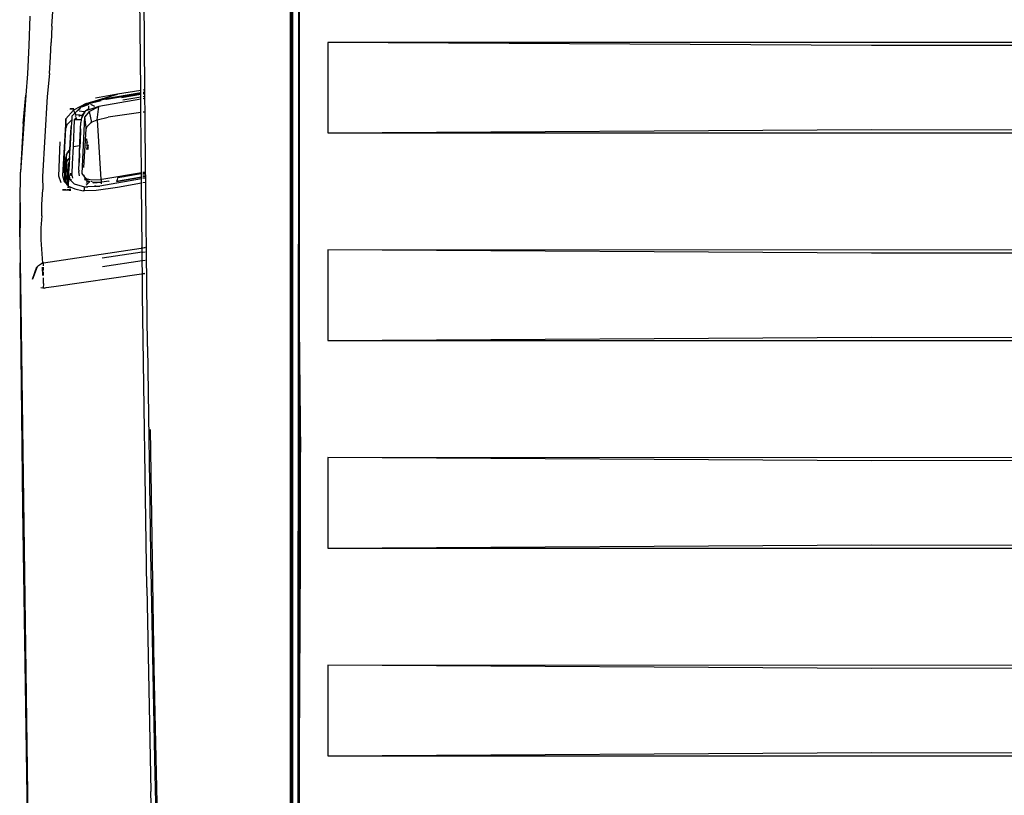
# Model space of a CAD drawing. Units: centimetres. Extents: x 265 to 1169, y -237 to 282.
# Drawn here: x 267 to 306, y 108 to 139 of the extents above; entities that cross this region are included whole.
import ezdxf

# ---------------------------------------------------------------- set-up
doc = ezdxf.new("R2010")
doc.units = ezdxf.units.CM
doc.layers.add('Edges', color=7, linetype='Continuous')

# ---------------------------------------------------------------- blocks, each defined once
blk = doc.blocks.new('toyota tac pl')
at = {"layer": 'Edges'}
for p, q in [((317.457, 64), (317.441, -108.844)), ((317.457, 64), (317.571, -87.139)), ((320.925, -87.139), (321.038, 64)), ((321.055, -108.844), (321.038, 64)), ((325.748, 64), (325.731, -108.844)), ((325.748, 64), (325.862, -87.139)), ((329.216, -87.139), (329.329, 64)), ((329.346, -108.844), (329.329, 64)), ((342.329, -20.885), (342.313, -108.844)), ((342.329, -20.885), (342.443, -87.139)), ((345.797, -87.139), (345.91, -20.885)), ((345.927, -108.844), (345.91, -20.885)), ((334.039, -31.381), (334.022, -108.844)), ((334.039, -31.381), (334.152, -87.139)), ((337.506, -87.139), (337.62, -31.381)), ((337.637, -108.844), (337.62, -31.381)), ((317.571, -87.139), (317.441, -108.844)), ((321.055, -108.844), (320.925, -87.139)), ((325.862, -87.139), (325.731, -108.844)), ((329.346, -108.844), (329.216, -87.139)), ((334.152, -87.139), (334.022, -108.844)), ((337.637, -108.844), (337.506, -87.139)), ((342.443, -87.139), (342.313, -108.844)), ((345.927, -108.844), (345.797, -87.139)), ((317.441, -108.844), (321.055, -108.844)), ((325.731, -108.844), (329.346, -108.844)), ((334.022, -108.844), (337.637, -108.844)), ((342.313, -108.844), (345.927, -108.844)), ((286.085, -110.009), (325.503, -110.009)), ((330.09, -109.965), (308.929, -109.965)), ((315.239, -109.998), (316.671, -109.998)), ((316.674, -109.997), (316.671, -109.998)), ((316.674, -109.997), (322.239, -109.997)), ((322.239, -109.997), (322.256, -109.997)), ((324.321, -109.997), (322.256, -109.997)), ((324.321, -109.997), (324.397, -109.996)), ((326.866, -109.996), (324.397, -109.996)), ((325.503, -110.009), (326.866, -109.996)), ((325.503, -110.009), (345.184, -110.001)), ((360.243, -110.033), (325.503, -110.009)), ((327.325, -109.992), (326.866, -109.996)), ((327.325, -109.992), (330.09, -109.965)), ((327.325, -109.992), (327.337, -109.996)), ((337.963, -109.992), (327.337, -109.996)), ((330.09, -109.965), (333.804, -109.929)), ((345.696, -109.965), (330.09, -109.965)), ((337.984, -109.929), (333.804, -109.929)), ((337.963, -109.992), (339.08, -109.993)), ((345.696, -109.965), (337.984, -109.929)), ((339.08, -109.993), (342.009, -109.992)), ((342.009, -109.992), (350.523, -109.989)), ((342.009, -109.992), (345.184, -110.001)), ((345.184, -110.001), (346.218, -110.001)), ((350.523, -109.989), (345.696, -109.965)), ((354.31, -109.965), (345.696, -109.965)), ((347.652, -110.004), (346.218, -110.001)), ((360.454, -110.324), (211.775, -110.324)), ((211.789, -110.296), (360.434, -110.296)), ((360.422, -110.279), (211.799, -110.278)), ((211.811, -110.254), (360.403, -110.253)), ((329.585, -116.033), (337.842, -115.916)), ((332.9, -115.932), (342.432, -115.78)), ((337.842, -115.916), (346.043, -115.761)), ((339.213, -116.067), (347.357, -115.906)), ((342.432, -115.78), (351.673, -115.58)), ((346.043, -115.761), (352.93, -115.601)), ((352.617, -115.784), (347.357, -115.906)), ((319.334, -116.138), (308.572, -116.219)), ((319.361, -116.306), (312.503, -116.368)), ((319.334, -116.138), (319.345, -116.207)), ((319.416, -116.138), (319.334, -116.138)), ((319.445, -116.305), (319.361, -116.306)), ((319.361, -116.306), (319.508, -117.229)), ((319.428, -116.207), (319.416, -116.138)), ((319.445, -116.138), (319.416, -116.138)), ((319.445, -116.138), (319.457, -116.207)), ((319.448, -116.138), (319.445, -116.138)), ((319.71, -117.852), (319.445, -116.305)), ((319.473, -116.305), (319.445, -116.305)), ((319.48, -116.137), (319.448, -116.138)), ((319.46, -116.207), (319.448, -116.138)), ((319.473, -116.305), (319.611, -117.131)), ((319.477, -116.305), (319.473, -116.305)), ((319.706, -117.667), (319.477, -116.305)), ((319.508, -116.305), (319.477, -116.305)), ((319.6, -116.136), (319.48, -116.137)), ((319.492, -116.207), (319.48, -116.137)), ((319.628, -116.304), (319.508, -116.305)), ((319.637, -117.077), (319.508, -116.305)), ((319.6, -116.136), (319.612, -116.207)), ((319.681, -116.136), (319.6, -116.136)), ((319.71, -116.303), (319.628, -116.304)), ((319.628, -116.304), (319.747, -117.018)), ((320.21, -116.132), (319.681, -116.136)), ((319.681, -116.136), (319.693, -116.208)), ((320.235, -116.298), (319.71, -116.303)), ((319.71, -116.303), (319.997, -117.973)), ((320.858, -116.127), (320.21, -116.132)), ((320.221, -116.208), (320.21, -116.132)), ((322.637, -116.277), (320.235, -116.298)), ((320.235, -116.298), (320.429, -117.609)), ((329.585, -116.033), (320.858, -116.127)), ((322.627, -116.216), (322.611, -116.122)), ((322.687, -116.276), (322.637, -116.277)), ((322.909, -117.862), (322.637, -116.277)), ((322.679, -116.216), (322.663, -116.122)), ((322.663, -116.122), (322.677, -116.216)), ((322.687, -116.276), (322.688, -116.285)), ((322.69, -116.276), (322.687, -116.276)), ((322.688, -116.285), (322.799, -116.914)), ((322.691, -116.284), (322.69, -116.276)), ((322.725, -116.276), (322.69, -116.276)), ((322.708, -116.122), (322.719, -116.216)), ((322.822, -116.275), (322.725, -116.276)), ((322.725, -116.276), (322.726, -116.28)), ((322.765, -116.122), (322.779, -116.216)), ((322.784, -116.216), (322.77, -116.123)), ((322.812, -116.216), (322.796, -116.123)), ((322.799, -116.123), (322.816, -116.216)), ((322.998, -117.267), (322.822, -116.275)), ((322.826, -116.275), (322.822, -116.275)), ((322.892, -116.274), (322.826, -116.275)), ((322.826, -116.275), (322.998, -117.267)), ((322.866, -116.123), (322.882, -116.217)), ((323.065, -116.273), (322.892, -116.274)), ((322.892, -116.274), (323.182, -117.942)), ((323.039, -116.123), (323.056, -116.217)), ((325.653, -116.25), (323.065, -116.273)), ((323.065, -116.273), (323.232, -117.237)), ((325.649, -116.226), (325.635, -116.133)), ((325.638, -116.133), (325.652, -116.226)), ((325.662, -116.291), (325.653, -116.25)), ((325.656, -116.25), (325.653, -116.25)), ((325.819, -116.248), (325.656, -116.25)), ((325.656, -116.25), (325.662, -116.291)), ((326.248, -120.192), (325.662, -116.291)), ((325.816, -116.227), (325.802, -116.134)), ((326.163, -116.245), (325.819, -116.248)), ((325.819, -116.248), (326.058, -117.845)), ((326.147, -116.135), (326.161, -116.228)), ((326.681, -116.24), (326.163, -116.245)), ((326.163, -116.245), (326.397, -117.835)), ((326.665, -116.137), (326.679, -116.23)), ((326.682, -116.23), (326.668, -116.137)), ((326.681, -116.24), (326.684, -116.266)), ((326.683, -116.24), (326.681, -116.24)), ((327.524, -116.233), (326.683, -116.24)), ((326.684, -116.266), (326.683, -116.24)), ((326.688, -116.274), (326.684, -116.266)), ((327.192, -119.779), (326.688, -116.274)), ((339.213, -116.067), (327.524, -116.233)), ((322.799, -116.914), (322.806, -116.972)), ((322.806, -116.972), (322.855, -117.228)), ((319.508, -117.229), (319.71, -117.852)), ((319.508, -117.229), (319.675, -118.106)), ((319.879, -118.484), (319.508, -117.229)), ((319.611, -117.131), (319.706, -117.667)), ((322.855, -117.228), (322.926, -117.248)), ((322.926, -117.248), (322.998, -117.267)), ((323.232, -117.237), (323.358, -118.08)), ((319.714, -117.699), (319.706, -117.667)), ((319.714, -117.699), (319.749, -117.905)), ((319.883, -118.38), (319.762, -117.891)), ((320.53, -118.043), (320.429, -117.609)), ((320.53, -118.043), (322.911, -117.894)), ((322.911, -117.894), (322.909, -117.862)), ((322.911, -117.894), (322.959, -117.891)), ((322.933, -118.256), (322.911, -117.894)), ((322.971, -117.89), (323.027, -117.887)), ((322.985, -117.58), (322.986, -117.561)), ((322.985, -117.58), (323.026, -117.854)), ((323.026, -117.854), (323.027, -117.887)), ((323.027, -117.887), (323.094, -117.883)), ((323.027, -117.887), (323.033, -118.231)), ((323.044, -118.191), (323.027, -117.887)), ((319.749, -117.905), (319.883, -118.38)), ((319.909, -118.314), (319.991, -118.153)), ((320.201, -118.363), (319.997, -117.973)), ((320.53, -118.043), (319.997, -117.973)), ((319.997, -117.973), (320.179, -118.5)), ((320.201, -118.363), (320.636, -118.277)), ((320.619, -118.242), (320.53, -118.043)), ((320.619, -118.242), (320.652, -118.295)), ((320.636, -118.277), (320.619, -118.242)), ((320.652, -118.295), (320.636, -118.277)), ((322.873, -118.498), (322.933, -118.256)), ((322.985, -118.268), (323.013, -118.274)), ((323.038, -118.22), (323.044, -118.191)), ((323.044, -118.191), (323.054, -118.186)), ((323.137, -118.144), (323.189, -118.118)), ((323.189, -118.118), (323.182, -117.942)), ((323.202, -118.412), (323.189, -118.118)), ((323.358, -118.08), (323.363, -118.546)), ((319.879, -118.484), (320.145, -118.987)), ((319.883, -118.38), (320.019, -118.689)), ((319.927, -118.39), (319.945, -118.39)), ((320.017, -118.656), (319.927, -118.39)), ((319.927, -118.39), (320.019, -118.689)), ((319.988, -118.389), (320.081, -118.389)), ((320.021, -118.661), (320.017, -118.656)), ((320.104, -118.379), (320.09, -118.357)), ((320.104, -118.379), (320.101, -118.388)), ((320.104, -118.397), (320.101, -118.388)), ((320.101, -118.388), (320.11, -118.388)), ((320.104, -118.379), (320.11, -118.388)), ((320.11, -118.388), (320.152, -118.463)), ((320.179, -118.517), (320.152, -118.463)), ((320.152, -118.463), (320.179, -118.5)), ((320.172, -118.768), (320.201, -118.56)), ((320.179, -118.517), (320.179, -118.5)), ((320.179, -118.5), (320.185, -118.509)), ((320.185, -118.529), (320.179, -118.517)), ((320.185, -118.509), (320.185, -118.529)), ((320.185, -118.509), (320.195, -118.525)), ((320.201, -118.56), (320.185, -118.529)), ((320.195, -118.525), (320.204, -118.532)), ((320.201, -118.363), (320.418, -118.534)), ((320.201, -118.56), (320.204, -118.532)), ((320.204, -118.532), (320.205, -118.526)), ((320.204, -118.532), (320.348, -118.638)), ((320.228, -118.541), (320.204, -118.532)), ((320.228, -118.541), (320.208, -118.526)), ((320.252, -118.553), (320.228, -118.541)), ((320.255, -118.563), (320.228, -118.541)), ((320.252, -118.553), (320.239, -118.527)), ((320.255, -118.563), (320.252, -118.553)), ((320.515, -118.682), (320.252, -118.553)), ((320.255, -118.563), (320.348, -118.638)), ((320.345, -118.723), (320.348, -118.638)), ((320.348, -118.638), (320.515, -118.682)), ((320.837, -118.486), (320.418, -118.534)), ((322.68, -118.644), (320.418, -118.534)), ((320.523, -118.684), (320.515, -118.682)), ((320.523, -118.684), (320.525, -118.686)), ((320.525, -118.686), (320.529, -118.686)), ((320.529, -118.686), (320.637, -118.691)), ((320.529, -118.686), (320.538, -118.923)), ((320.821, -118.469), (320.652, -118.295)), ((320.821, -118.469), (320.896, -118.489)), ((320.837, -118.486), (320.821, -118.469)), ((320.896, -118.489), (320.837, -118.486)), ((322.437, -118.573), (320.896, -118.489)), ((321.436, -118.45), (321.293, -118.453)), ((321.293, -118.453), (321.304, -118.474)), ((321.436, -118.45), (321.418, -118.414)), ((321.558, -118.448), (321.436, -118.45)), ((321.441, -118.461), (321.436, -118.45)), ((321.461, -118.501), (321.457, -118.493)), ((321.526, -118.405), (321.548, -118.41)), ((321.548, -118.41), (321.547, -118.403)), ((321.558, -118.448), (321.548, -118.41)), ((321.548, -118.41), (321.639, -118.429)), ((321.58, -118.488), (321.573, -118.475)), ((321.632, -118.415), (321.626, -118.396)), ((321.639, -118.429), (321.632, -118.415)), ((321.645, -118.442), (321.639, -118.429)), ((321.639, -118.429), (321.657, -118.433)), ((321.641, -118.395), (321.646, -118.41)), ((321.646, -118.41), (321.657, -118.433)), ((321.664, -118.479), (321.655, -118.462)), ((321.657, -118.433), (321.66, -118.441)), ((321.657, -118.433), (321.682, -118.439)), ((321.669, -118.46), (321.678, -118.478)), ((321.679, -118.391), (321.692, -118.438)), ((321.704, -118.437), (321.679, -118.391)), ((321.702, -118.455), (321.714, -118.474)), ((321.721, -118.473), (321.712, -118.453)), ((322.774, -118.573), (322.68, -118.644)), ((322.786, -118.564), (322.742, -118.579)), ((322.742, -118.579), (322.774, -118.573)), ((322.786, -118.564), (322.774, -118.573)), ((322.873, -118.498), (322.786, -118.564)), ((322.941, -118.405), (322.873, -118.498)), ((322.873, -118.498), (322.922, -118.511)), ((322.91, -118.522), (322.875, -118.541)), ((322.91, -118.522), (322.875, -118.532)), ((322.876, -118.552), (322.881, -118.551)), ((322.881, -118.551), (322.91, -118.522)), ((322.881, -118.551), (322.947, -118.523)), ((322.91, -118.522), (322.922, -118.511)), ((322.922, -118.511), (322.934, -118.499)), ((322.922, -118.511), (322.928, -118.513)), ((322.934, -118.499), (322.928, -118.513)), ((322.946, -118.474), (322.934, -118.499)), ((322.934, -118.499), (322.946, -118.488)), ((322.954, -118.48), (322.966, -118.469)), ((323.005, -118.344), (322.965, -118.432)), ((322.966, -118.469), (323.012, -118.351)), ((322.966, -118.469), (323.019, -118.443)), ((322.994, -118.333), (322.983, -118.348)), ((322.994, -118.333), (322.988, -118.327)), ((323.005, -118.344), (322.994, -118.333)), ((323.012, -118.351), (323.005, -118.344)), ((323.062, -118.403), (323.012, -118.351)), ((323.045, -118.482), (323.067, -118.472)), ((323.046, -118.476), (323.067, -118.466)), ((323.046, -118.476), (323.067, -118.469)), ((323.058, -118.425), (323.064, -118.422)), ((323.137, -118.48), (323.062, -118.403)), ((323.095, -118.962), (323.208, -118.544)), ((323.186, -118.419), (323.202, -118.412)), ((323.186, -118.422), (323.202, -118.416)), ((323.187, -118.428), (323.203, -118.423)), ((323.202, -118.416), (323.202, -118.412)), ((323.203, -118.423), (323.202, -118.416)), ((323.208, -118.544), (323.203, -118.423)), ((323.363, -118.546), (323.208, -118.544)), ((323.295, -118.932), (323.364, -118.599)), ((323.363, -118.546), (323.364, -118.599)), ((320.019, -118.689), (320.178, -118.844)), ((320.178, -118.844), (320.066, -118.713)), ((320.101, -118.982), (320.101, -119.122)), ((320.101, -119.122), (320.104, -118.983)), ((320.145, -118.987), (320.266, -118.93)), ((320.145, -118.987), (320.492, -119.293)), ((320.213, -118.884), (320.178, -118.844)), ((320.178, -118.844), (320.266, -118.93)), ((320.266, -118.93), (320.213, -118.884)), ((320.266, -118.93), (320.331, -118.899)), ((320.266, -118.93), (320.392, -119.053)), ((320.344, -118.772), (320.339, -118.905)), ((320.347, -118.744), (320.344, -118.772)), ((320.387, -118.783), (320.345, -118.723)), ((320.345, -118.74), (320.345, -118.723)), ((320.345, -118.74), (320.347, -118.744)), ((320.347, -118.744), (320.387, -118.783)), ((320.397, -118.921), (320.369, -118.892)), ((320.377, -118.889), (320.4, -118.921)), ((320.392, -119.053), (320.54, -119.061)), ((320.455, -118.882), (320.441, -118.861)), ((320.539, -118.952), (320.455, -118.882)), ((320.462, -118.852), (320.538, -118.923)), ((320.538, -118.923), (320.539, -118.952)), ((320.539, -118.952), (320.539, -118.958)), ((320.539, -118.958), (321.601, -119.008)), ((320.732, -119.25), (320.54, -119.061)), ((320.54, -119.061), (320.795, -119.076)), ((320.887, -118.705), (320.637, -118.691)), ((320.844, -119.089), (320.795, -119.076)), ((320.795, -119.076), (321.728, -119.13)), ((321.428, -118.731), (320.887, -118.705)), ((320.887, -118.705), (321.425, -118.726)), ((321.428, -118.731), (321.425, -118.726)), ((321.425, -118.726), (321.429, -118.726)), ((321.431, -118.731), (321.428, -118.731)), ((321.429, -118.726), (321.431, -118.731)), ((321.429, -118.726), (321.578, -118.733)), ((321.562, -118.737), (321.431, -118.731)), ((321.583, -118.738), (321.562, -118.737)), ((321.601, -119.008), (321.562, -118.737)), ((321.583, -118.738), (321.578, -118.733)), ((321.589, -118.734), (321.578, -118.733)), ((321.593, -118.739), (321.583, -118.738)), ((321.589, -118.734), (321.593, -118.739)), ((321.589, -118.734), (321.716, -118.744)), ((321.716, -118.744), (321.593, -118.739)), ((321.601, -119.008), (322.291, -119.039)), ((321.716, -118.744), (321.714, -118.739)), ((321.787, -118.747), (321.716, -118.744)), ((321.787, -118.747), (321.786, -118.742)), ((321.8, -118.748), (321.787, -118.747)), ((321.8, -118.748), (321.797, -118.743)), ((321.816, -118.748), (321.8, -118.748)), ((321.812, -118.744), (321.816, -118.748)), ((321.877, -118.751), (321.816, -118.748)), ((321.877, -118.751), (321.874, -118.746)), ((321.877, -118.751), (321.884, -118.747)), ((321.887, -118.752), (321.877, -118.751)), ((321.884, -118.747), (321.887, -118.752)), ((321.884, -118.747), (322.238, -118.767)), ((322.238, -118.767), (321.887, -118.752)), ((322.543, -118.776), (322.238, -118.767)), ((322.291, -119.039), (322.671, -119.055)), ((322.543, -118.776), (322.593, -118.778)), ((322.598, -118.778), (322.593, -118.778)), ((322.77, -118.748), (322.598, -118.778)), ((322.864, -119.02), (322.671, -119.055)), ((322.958, -119.099), (323.095, -118.962)), ((323.178, -119.185), (323.295, -118.932)), ((320.104, -119.125), (320.101, -119.122)), ((320.178, -119.217), (320.178, -119.211)), ((320.766, -119.285), (320.492, -119.293)), ((320.492, -119.293), (322.762, -119.426)), ((320.732, -119.25), (320.864, -119.291)), ((320.766, -119.285), (320.732, -119.25)), ((320.864, -119.291), (320.766, -119.285)), ((321.226, -119.109), (320.844, -119.089)), ((320.864, -119.291), (320.87, -119.293)), ((322.655, -119.392), (320.87, -119.293)), ((321.728, -119.13), (321.226, -119.109)), ((321.591, -119.344), (321.98, -119.362)), ((321.731, -119.133), (321.728, -119.13)), ((321.764, -119.132), (321.731, -119.133)), ((321.845, -119.232), (321.731, -119.133)), ((321.764, -119.132), (321.767, -119.135)), ((321.767, -119.135), (321.875, -119.241)), ((321.921, -119.142), (321.767, -119.135)), ((321.875, -119.241), (321.845, -119.232)), ((321.875, -119.241), (321.91, -119.275)), ((321.975, -119.272), (321.875, -119.241)), ((321.975, -119.272), (321.91, -119.275)), ((321.91, -119.275), (322.004, -119.28)), ((322.002, -119.146), (321.921, -119.142)), ((322.198, -119.259), (321.975, -119.272)), ((322.004, -119.28), (321.975, -119.272)), ((321.98, -119.362), (322.655, -119.392)), ((322.002, -119.146), (322.063, -119.149)), ((322.004, -119.28), (323.025, -119.338)), ((322.07, -119.3), (322.004, -119.28)), ((322.198, -119.259), (322.063, -119.149)), ((322.063, -119.149), (322.22, -119.158)), ((322.449, -119.32), (322.07, -119.3)), ((323.064, -119.301), (322.198, -119.259)), ((322.363, -119.201), (322.22, -119.158)), ((322.22, -119.158), (322.336, -119.165)), ((322.336, -119.165), (322.365, -119.173)), ((322.336, -119.165), (322.645, -119.183)), ((323.129, -119.238), (322.363, -119.201)), ((322.365, -119.173), (322.645, -119.183)), ((323.016, -119.347), (322.449, -119.32)), ((322.645, -119.183), (322.918, -119.138)), ((322.645, -119.183), (323.005, -119.187)), ((322.645, -119.183), (323.162, -119.207)), ((322.66, -119.108), (322.741, -119.112)), ((322.754, -119.102), (322.662, -119.096)), ((322.665, -119.081), (322.773, -119.087)), ((322.762, -119.426), (322.998, -119.364)), ((322.898, -119.095), (322.958, -119.099)), ((322.944, -119.112), (322.905, -119.11)), ((322.909, -119.12), (322.935, -119.121)), ((322.918, -119.138), (322.935, -119.121)), ((322.935, -119.121), (322.944, -119.112)), ((322.944, -119.112), (322.958, -119.099)), ((322.998, -119.364), (323.016, -119.347)), ((323.175, -119.185), (323.005, -119.187)), ((323.016, -119.347), (323.025, -119.338)), ((323.025, -119.338), (323.064, -119.301)), ((323.064, -119.301), (323.129, -119.238)), ((323.129, -119.238), (323.162, -119.207)), ((323.162, -119.207), (323.167, -119.202)), ((323.167, -119.202), (323.178, -119.185)), ((323.175, -119.207), (323.239, -119.21)), ((323.247, -119.185), (323.178, -119.185)), ((323.229, -119.243), (323.219, -119.242)), ((323.222, -119.134), (323.262, -119.136)), ((323.233, -119.124), (323.228, -119.128)), ((323.265, -119.125), (323.233, -119.124)), ((323.264, -119.13), (323.233, -119.124)), ((323.242, -119.116), (323.268, -119.117)), ((323.306, -119.119), (323.363, -119.123)), ((323.363, -119.13), (323.306, -119.127)), ((323.363, -119.135), (323.306, -119.132)), ((323.306, -119.138), (323.363, -119.141)), ((323.361, -119.184), (323.307, -119.184)), ((323.307, -119.213), (323.36, -119.215)), ((323.358, -119.249), (323.307, -119.247)), ((323.355, -119.315), (323.308, -119.313)), ((323.308, -119.355), (323.353, -119.357)), ((323.353, -119.362), (323.308, -119.36)), ((323.351, -119.403), (323.309, -119.404)), ((316.79, -119.854), (316.027, -119.796)), ((316.79, -119.854), (317.451, -119.887)), ((322.79, -119.575), (321.414, -119.522)), ((323.056, -119.488), (322.79, -119.575)), ((327.235, -120.074), (327.192, -119.779)), ((318.02, -119.906), (317.451, -119.887)), ((318.685, -119.952), (318.02, -119.906)), ((318.685, -119.952), (319.603, -120.039)), ((319.603, -120.039), (322.798, -120.221)), ((322.798, -120.221), (323.317, -120.21)), ((323.921, -120.249), (323.317, -120.21)), ((324.362, -120.254), (323.921, -120.249)), ((324.362, -120.254), (324.849, -120.298)), ((325.329, -120.288), (326.254, -120.231)), ((326.37, -120.192), (326.248, -120.192)), ((326.248, -120.192), (326.257, -120.228)), ((326.254, -120.231), (326.257, -120.228)), ((326.274, -120.261), (326.254, -120.231)), ((326.257, -120.228), (326.274, -120.261)), ((326.553, -120.191), (326.411, -120.192)), ((326.75, -120.218), (326.417, -120.226)), ((326.746, -120.191), (326.603, -120.191)), ((327.073, -120.19), (326.843, -120.19)), ((327.073, -120.19), (327.254, -120.195)), ((327.249, -120.159), (327.235, -120.074)), ((327.257, -120.215), (327.242, -120.294)), ((327.249, -120.159), (327.254, -120.195)), ((327.254, -120.195), (327.257, -120.215)), ((324.849, -120.298), (325.329, -120.288)), ((326.356, -120.385), (326.274, -120.261)), ((326.356, -120.385), (326.398, -120.44)), ((326.398, -120.44), (326.895, -120.622)), ((326.398, -120.448), (326.398, -120.44)), ((326.895, -120.622), (326.398, -120.448)), ((316.399, -120.728), (317.571, -120.767)), ((317.571, -120.767), (318.694, -120.825)), ((318.694, -120.825), (319.545, -120.891)), ((320.678, -120.996), (319.545, -120.891)), ((319.545, -120.891), (322.62, -121.099)), ((320.678, -120.996), (322.62, -121.099)), ((335.999, -121.009), (326.243, -121.123)), ((327.917, -121.092), (356.772, -120.707)), ((352.922, -120.763), (335.999, -121.009)), ((323.832, -121.117), (322.62, -121.099)), ((323.832, -121.117), (323.867, -121.118)), ((325.203, -121.137), (323.867, -121.118)), ((323.867, -121.118), (324.495, -121.121)), ((324.495, -121.121), (325.203, -121.137)), ((325.203, -121.137), (326.243, -121.123)), ((326.243, -121.123), (327.917, -121.092))]:
    blk.add_line(p, q, dxfattribs=at)

msp = doc.modelspace()

# ---------------------------------------------------------------- block references
at = {"rotation": 270}
msp.add_blockref('toyota tac pl', (387.854, 455.193), dxfattribs=at)

doc.saveas('drawing.dxf')
